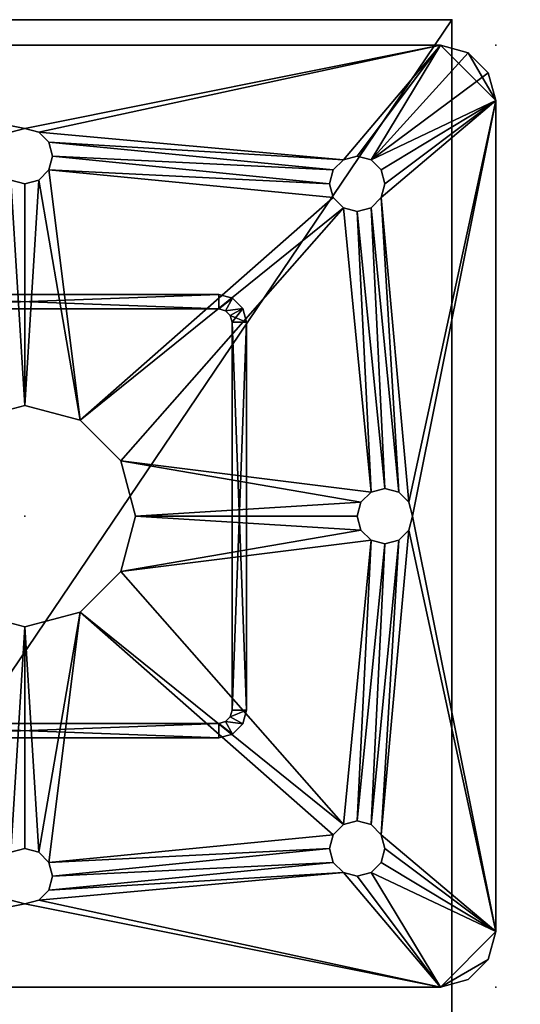
# Model space of a CAD drawing. Units: inches. Extents: x 78 to 525, y -158 to 101.
# Drawn here: x 487 to 489, y 76 to 80 of the extents above; entities that cross this region are included whole.
import ezdxf

# ---------------------------------------------------------------- set-up
doc = ezdxf.new("R2010")
doc.units = ezdxf.units.IN
doc.header["$MEASUREMENT"] = 0
for name, color, linetype in [('AFUWK-3-EDLM', 15, 'Continuous'), ('AFUWK-3-TPLM', 15, 'Continuous'), ('AFUWK-P', 1, 'Continuous'), ('AFUWK-P-T', 1, 'Continuous'), ('AFUWS-3-SU', 1, 'Continuous'), ('AFUWS-P', 1, 'Continuous'), ('AFUWS-P-T', 1, 'Continuous')]:
    doc.layers.add(name, color=color, linetype=linetype)
doc.styles.get("Standard").update_dxf_attribs({"font": 'arial.ttf', "height": 3})

# ---------------------------------------------------------------- blocks, each defined once
blk = doc.blocks.new('3_CECWS243660R-C-GY')
at = {"layer": 'AFUWK-P'}
blk.add_point((-24, -60), dxfattribs=at)
at = {"layer": 'AFUWK-P-T', "flags": 1}
for tag, height in [('CAPTG', 2.5), ('CAPPN', 0.001), ('CAPMG', 0.001), ('CAPMC', 0.001), ('CAPQT', 0.001), ('CAPDH', 0.001), ('CAPGC', 0.001)]:
    blk.add_attdef(tag, (0, 0), '', height=height, dxfattribs=at)
at = {"layer": 'AFUWK-3-EDLM'}
mesh = blk.add_polyface(dxfattribs=at)
corners = [(-2.4384, -23.4031, 27.75), (-0.625, -23.4114, 27.75), (-0.625, -23.4114, 29), (-2.4384, -23.4031, 29), (-0.625, -0.625, 27.75), (-0.625, -0.625, 29), (-17.2301, -0.625, 27.75), (-17.2301, -0.625, 29), (-17.2315, -2.4264, 27.75), (-17.2315, -2.4264, 29), (-17.4093, -2.8315, 27.75), (-17.4093, -2.8315, 29), (-17.7467, -3.1978, 27.75), (-17.7467, -3.1978, 29), (-2.8372, -23.6141, 27.75), (-2.8372, -23.6141, 29), (-3.2033, -23.979, 27.75), (-3.2033, -23.979, 29), (-19.2276, -2.4377, 27.75), (-19.2149, -0.625, 27.75), (-19.2149, -0.625, 29), (-19.2276, -2.4377, 29), (-36, -0.625, 27.75), (-36, -0.625, 29), (-36, -24, 27.75), (-36, -24, 29), (-33.6589, -24.2306, 27.75), (-33.6589, -24.2306, 29), (-19.0163, -2.8356, 27.75), (-19.0163, -2.8356, 29), (-31.4078, -24.9134, 27.75), (-31.4078, -24.9134, 29), (-18.6501, -3.2008, 27.75), (-18.6501, -3.2008, 29), (-29.3332, -26.0224, 27.75), (-29.3332, -26.0224, 29), (-18.2089, -3.3137, 27.75), (-18.2089, -3.3137, 29), (-27.5147, -27.5147, 27.75), (-27.5147, -27.5147, 29), (-24, -60, 27.75), (-0.625, -60, 27.75), (-0.625, -60, 29), (-24, -60, 29), (-0.625, -25.3974, 27.75), (-0.625, -25.3974, 29), (-24, -36, 27.75), (-24, -36, 29), (-2.4227, -25.3964, 27.75), (-2.4227, -25.3964, 29), (-2.8313, -25.2182, 27.75), (-2.8313, -25.2182, 29), (-24.2306, -33.6589, 27.75), (-24.2306, -33.6589, 29), (-3.1982, -24.8772, 27.75), (-3.1982, -24.8772, 29), (-24.9134, -31.4078, 27.75), (-24.9134, -31.4078, 29), (-3.3104, -24.4116, 27.75), (-3.3104, -24.4116, 29), (-26.0224, -29.3332, 27.75), (-26.0224, -29.3332, 29)]
mesh.append_faces([[corners[k] for k in face] for face in [(0, 1, 2, 2), (2, 3, 0, 0), (1, 4, 5, 5), (5, 2, 1, 1), (4, 6, 7, 7), (7, 5, 4, 4), (6, 8, 9, 9), (9, 7, 6, 6), (8, 10, 11, 11), (11, 9, 8, 8), (10, 12, 13, 13), (13, 11, 10, 10), (14, 0, 3, 3), (3, 15, 14, 14), (16, 14, 15, 15), (15, 17, 16, 16), (18, 19, 20, 20), (20, 21, 18, 18), (19, 22, 23, 23), (23, 20, 19, 19), (22, 24, 25, 25), (25, 23, 22, 22), (24, 26, 27, 27), (27, 25, 24, 24), (28, 18, 21, 21), (21, 29, 28, 28), (26, 30, 31, 31), (31, 27, 26, 26), (32, 28, 29, 29), (29, 33, 32, 32), (30, 34, 35, 35), (35, 31, 30, 30), (36, 32, 33, 33), (33, 37, 36, 36), (34, 38, 39, 39), (39, 35, 34, 34), (12, 36, 37, 37), (37, 13, 12, 12), (40, 41, 42, 42), (42, 43, 40, 40), (41, 44, 45, 45), (45, 42, 41, 41), (46, 40, 43, 43), (43, 47, 46, 46), (44, 48, 49, 49), (49, 45, 44, 44), (48, 50, 51, 51), (51, 49, 48, 48), (52, 46, 47, 47), (47, 53, 52, 52), (50, 54, 55, 55), (55, 51, 50, 50), (56, 52, 53, 53), (53, 57, 56, 56), (54, 58, 59, 59), (59, 55, 54, 54), (60, 56, 57, 57), (57, 61, 60, 60), (38, 60, 61, 61), (61, 39, 38, 38), (58, 16, 17, 17), (17, 59, 58, 58)]], dxfattribs={"vtx2": -1, "vtx3": -1})
at = {"layer": 'AFUWK-3-TPLM'}
mesh = blk.add_polyface(dxfattribs=at)
corners = [(-2.4384, -23.4031, 29), (-0.625, -23.4114, 29), (-0.625, -0.625, 29), (-17.2301, -0.625, 29), (-17.2315, -2.4264, 29), (-17.4093, -2.8315, 29), (-17.7467, -3.1978, 29), (-19.2276, -2.4377, 29), (-19.2149, -0.625, 29), (-36, -0.625, 29), (-36, -24, 29), (-33.6589, -24.2306, 29), (-19.0163, -2.8356, 29), (-31.4078, -24.9134, 29), (-18.6501, -3.2008, 29), (-29.3332, -26.0224, 29), (-18.2089, -3.3137, 29), (-27.5147, -27.5147, 29), (-24, -60, 29), (-0.625, -60, 29), (-0.625, -25.3974, 29), (-24, -36, 29), (-2.4227, -25.3964, 29), (-2.8313, -25.2182, 29), (-24.2306, -33.6589, 29), (-3.1982, -24.8772, 29), (-24.9134, -31.4078, 29), (-3.3104, -24.4116, 29), (-26.0224, -29.3332, 29), (-3.2033, -23.979, 29), (-2.8372, -23.6141, 29)]
mesh.append_faces([[corners[k] for k in face] for face in [(0, 6, 30, 30)]], dxfattribs={"vtx0": -1, "vtx1": -1, "vtx2": -1})
mesh.append_faces([[corners[k] for k in face] for face in [(16, 17, 29, 29)]], dxfattribs={"vtx0": -1, "vtx1": -1, "vtx2": -1, "vtx3": -1})
mesh.append_faces([[corners[k] for k in face] for face in [(0, 2, 3, 3), (0, 3, 4, 4), (0, 4, 5, 5), (0, 5, 6, 6), (7, 9, 10, 10), (7, 10, 11, 11), (12, 11, 13, 13), (14, 13, 15, 15), (16, 15, 17, 17), (21, 20, 22, 22), (21, 22, 23, 23), (24, 23, 25, 25), (26, 25, 27, 27), (28, 27, 29, 29), (6, 29, 30, 30)]], dxfattribs={"vtx0": -1, "vtx2": -1, "vtx3": -1})
mesh.append_faces([[corners[k] for k in face] for face in [(12, 7, 11, 11), (14, 12, 13, 13), (16, 14, 15, 15), (21, 18, 20, 20), (24, 21, 23, 23), (26, 24, 25, 25), (28, 26, 27, 27), (17, 28, 29, 29), (6, 16, 29, 29)]], dxfattribs={"vtx1": -1, "vtx2": -1, "vtx3": -1})
mesh.append_faces([[corners[k] for k in face] for face in [(0, 1, 2, 2), (7, 8, 9, 9), (18, 19, 20, 20)]], dxfattribs={"vtx2": -1, "vtx3": -1})
mesh = blk.add_polyface(dxfattribs=at)
corners = [(-0.625, -0.625, 27.75), (-0.625, -23.4114, 27.75), (-2.4384, -23.4031, 27.75), (-0.625, -25.3974, 27.75), (-0.625, -60, 27.75), (-24, -60, 27.75), (-24, -36, 27.75), (-2.4227, -25.3964, 27.75), (-2.8313, -25.2182, 27.75), (-24.2306, -33.6589, 27.75), (-3.1982, -24.8772, 27.75), (-24.9134, -31.4078, 27.75), (-3.3104, -24.4116, 27.75), (-26.0224, -29.3332, 27.75), (-3.2033, -23.979, 27.75), (-27.5147, -27.5147, 27.75), (-36, -0.625, 27.75), (-19.2149, -0.625, 27.75), (-19.2276, -2.4377, 27.75), (-36, -24, 27.75), (-33.6589, -24.2306, 27.75), (-19.0163, -2.8356, 27.75), (-31.4078, -24.9134, 27.75), (-18.6501, -3.2008, 27.75), (-29.3332, -26.0224, 27.75), (-18.2089, -3.3137, 27.75), (-17.7467, -3.1978, 27.75), (-2.8372, -23.6141, 27.75), (-17.4093, -2.8315, 27.75), (-17.2315, -2.4264, 27.75), (-17.2301, -0.625, 27.75)]
mesh.append_faces([[corners[k] for k in face] for face in [(0, 2, 30, 30)]], dxfattribs={"vtx0": -1, "vtx1": -1, "vtx2": -1})
mesh.append_faces([[corners[k] for k in face] for face in [(14, 15, 25, 25)]], dxfattribs={"vtx0": -1, "vtx1": -1, "vtx2": -1, "vtx3": -1})
mesh.append_faces([[corners[k] for k in face] for face in [(3, 5, 6, 6), (8, 6, 9, 9), (10, 9, 11, 11), (12, 11, 13, 13), (14, 13, 15, 15), (20, 18, 21, 21), (22, 21, 23, 23), (24, 23, 25, 25), (14, 25, 26, 26), (2, 26, 28, 28), (2, 28, 29, 29), (2, 29, 30, 30)]], dxfattribs={"vtx0": -1, "vtx2": -1, "vtx3": -1})
mesh.append_faces([[corners[k] for k in face] for face in [(7, 3, 6, 6), (8, 7, 6, 6), (10, 8, 9, 9), (12, 10, 11, 11), (14, 12, 13, 13), (19, 16, 18, 18), (20, 19, 18, 18), (22, 20, 21, 21), (24, 22, 23, 23), (15, 24, 25, 25), (27, 14, 26, 26), (2, 27, 26, 26)]], dxfattribs={"vtx1": -1, "vtx2": -1, "vtx3": -1})
mesh.append_faces([[corners[k] for k in face] for face in [(0, 1, 2, 2), (3, 4, 5, 5), (16, 17, 18, 18)]], dxfattribs={"vtx2": -1, "vtx3": -1})
blk = doc.blocks.new('3_CSPRTLEG')
at = {"layer": 'AFUWS-P'}
for p in [(2.125, 2.125), (0, 0), (2.125, -2.125)]:
    blk.add_point(p, dxfattribs=at)
at = {"layer": 'AFUWS-P-T', "flags": 1}
for tag, height in [('CAPTG', 2.5), ('CAPPN', 0.001), ('CAPMG', 0.001), ('CAPMC', 0.001), ('CAPQT', 0.001), ('CAPDH', 0.001), ('CAPGC', 0.001)]:
    blk.add_attdef(tag, (0, 0), '', height=height, dxfattribs=at)
at = {"layer": 'AFUWS-3-SU'}
mesh = blk.add_polyface(dxfattribs=at)
corners = [(-1.3917, 1.5625, 27.5409), (-0.125, 1.625, 27.5409), (-1.375, 1.5, 27.5409), (-0.1083, 1.6875, 27.5409), (-1.3917, 1.4375, 27.6149), (-0.1083, 1.5625, 27.6149), (-1.375, 1.5, 27.6149), (-1.3917, 1.5625, 27.6149), (-0.1083, 1.6875, 27.6149), (-1.4375, 1.6082, 27.6149), (-0.125, 1.625, 27.6149), (-0.0625, 1.7332, 27.6149), (-1.875, 2.125, 27.6149), (0, 1.75, 27.6149), (1.875, 2.125, 27.5409), (0, 1.75, 27.5409), (-1.875, 2.125, 27.5409), (-0.0625, 1.7332, 27.5409), (-1.4375, 1.6082, 27.5409), (-0.1083, 1.5625, 27.5409), (-1.3917, 1.4375, 27.5409), (-0.0625, 1.5167, 27.5409), (0, 1.5, 27.6149), (0, 1.5, 27.5409), (-0.0625, 1.5167, 27.6149)]
mesh.append_faces([[corners[k] for k in face] for face in [(0, 1, 2, 2), (1, 0, 3, 3), (4, 5, 6, 6), (7, 8, 9, 9), (8, 7, 10, 10), (6, 10, 7, 7), (13, 12, 11, 11), (14, 15, 16, 16), (18, 3, 0, 0), (2, 19, 20, 20)]], dxfattribs={"vtx0": -1, "vtx1": -1, "vtx2": -1})
mesh.append_faces([[corners[k] for k in face] for face in [(9, 11, 12, 12), (16, 17, 18, 18)]], dxfattribs={"vtx0": -1, "vtx1": -1, "vtx2": -1, "vtx3": -1})
mesh.append_faces([[corners[k] for k in face] for face in [(7, 0, 6, 6), (20, 4, 2, 2), (6, 2, 4, 4), (15, 13, 17, 17), (8, 3, 11, 11), (3, 8, 1, 1), (5, 19, 10, 10), (19, 5, 21, 21), (22, 23, 24, 24), (24, 21, 5, 5), (10, 1, 8, 8), (11, 17, 13, 13)]], dxfattribs={"vtx1": -1, "vtx2": -1})
mesh.append_faces([[corners[k] for k in face] for face in [(5, 10, 6, 6), (8, 11, 9, 9), (15, 17, 16, 16), (1, 19, 2, 2), (17, 3, 18, 18)]], dxfattribs={"vtx1": -1, "vtx2": -1, "vtx3": -1})
mesh.append_faces([[corners[k] for k in face] for face in [(0, 2, 6, 6), (23, 21, 24, 24), (19, 1, 10, 10), (3, 17, 11, 11)]], dxfattribs={"vtx2": -1, "vtx3": -1})
mesh = blk.add_polyface(dxfattribs=at)
corners = [(1.3917, 1.5625, 27.6149), (0.125, 1.625, 27.6149), (1.375, 1.5, 27.6149), (0.1083, 1.6875, 27.6149), (-1.875, 2.125, 27.6149), (0, 1.75, 27.6149), (1.875, 2.125, 27.6149), (0.1083, 1.5625, 27.6149), (0.0625, 1.7332, 27.6149), (1.4375, 1.6082, 27.6149), (1.3917, 1.4375, 27.6149), (1.3917, 1.5625, 27.5409), (0.1083, 1.6875, 27.5409), (1.4375, 1.6082, 27.5409), (0.125, 1.625, 27.5409), (1.3917, 1.4375, 27.5409), (0.1083, 1.5625, 27.5409), (1.375, 1.5, 27.5409), (0.0625, 1.7332, 27.5409), (1.875, 2.125, 27.5409), (0, 1.75, 27.5409), (0, 1.5, 27.5409), (0, 1.5, 27.6149), (0.0625, 1.5167, 27.5409), (0.0625, 1.5167, 27.6149), (-1.875, 2.125, 27.5409)]
mesh.append_faces([[corners[k] for k in face] for face in [(0, 1, 2, 2), (1, 0, 3, 3), (4, 5, 6, 6), (9, 3, 0, 0), (2, 7, 10, 10), (11, 12, 13, 13), (12, 11, 14, 14), (15, 16, 17, 17), (20, 19, 18, 18), (17, 14, 11, 11)]], dxfattribs={"vtx0": -1, "vtx1": -1, "vtx2": -1})
mesh.append_faces([[corners[k] for k in face] for face in [(6, 8, 9, 9), (13, 18, 19, 19)]], dxfattribs={"vtx0": -1, "vtx1": -1, "vtx2": -1, "vtx3": -1})
mesh.append_faces([[corners[k] for k in face] for face in [(11, 0, 17, 17), (3, 12, 1, 1), (12, 3, 18, 18), (5, 20, 8, 8), (21, 22, 23, 23), (7, 16, 24, 24), (16, 7, 14, 14), (24, 23, 22, 22), (8, 18, 3, 3), (1, 14, 7, 7), (19, 25, 6, 6)]], dxfattribs={"vtx1": -1, "vtx2": -1})
mesh.append_faces([[corners[k] for k in face] for face in [(1, 7, 2, 2), (5, 8, 6, 6), (8, 3, 9, 9), (12, 18, 13, 13), (16, 14, 17, 17)]], dxfattribs={"vtx1": -1, "vtx2": -1, "vtx3": -1})
mesh.append_faces([[corners[k] for k in face] for face in [(15, 17, 2, 2), (16, 23, 24, 24), (20, 18, 8, 8), (12, 14, 1, 1), (25, 4, 6, 6)]], dxfattribs={"vtx2": -1, "vtx3": -1})
mesh = blk.add_polyface(dxfattribs=at)
corners = [(2.0915, 2, 27.6149), (1.5625, 1.6082, 27.6149), (2.125, 1.875, 27.6149), (2, 2.0915, 27.6149), (1.875, 2.125, 27.6149), (1.6082, 1.5625, 27.6149), (1.625, 1.5, 27.6149), (1.5, 1.625, 27.6149), (1.4375, 1.6082, 27.6149), (1.6082, 1.4375, 27.6149), (2, 2.0915, 27.5409), (2.125, 1.875, 27.5409), (1.875, 2.125, 27.5409), (2.0915, 2, 27.5409), (1.6082, 1.4375, 27.5409), (1.625, 1.5, 27.5409), (1.6082, 1.5625, 27.5409), (1.5, 1.625, 27.5409), (1.5625, 1.6082, 27.5409), (1.4375, 1.6082, 27.5409), (1.3917, 1.5625, 27.6149), (1.3917, 1.5625, 27.5409), (1.375, 1.5, 27.6149), (1.375, 1.5, 27.5409)]
mesh.append_faces([[corners[k] for k in face] for face in [(0, 1, 2, 2), (5, 2, 1, 1), (7, 4, 8, 8), (9, 2, 6, 6), (10, 11, 12, 12), (17, 12, 18, 18), (18, 11, 16, 16)]], dxfattribs={"vtx0": -1, "vtx1": -1, "vtx2": -1})
mesh.append_faces([[corners[k] for k in face] for face in [(18, 12, 11, 11)]], dxfattribs={"vtx0": -1, "vtx1": -1, "vtx2": -1, "vtx3": -1})
mesh.append_faces([[corners[k] for k in face] for face in [(5, 16, 6, 6), (16, 5, 18, 18), (7, 17, 1, 1), (17, 7, 19, 19), (20, 21, 8, 8), (22, 23, 20, 20), (8, 19, 7, 7), (1, 18, 5, 5), (2, 11, 0, 0), (0, 13, 3, 3), (12, 4, 10, 10), (10, 3, 13, 13)]], dxfattribs={"vtx1": -1, "vtx2": -1})
mesh.append_faces([[corners[k] for k in face] for face in [(0, 3, 1, 1), (3, 4, 1, 1), (5, 6, 2, 2), (7, 1, 4, 4), (14, 15, 11, 11), (15, 16, 11, 11), (17, 19, 12, 12)]], dxfattribs={"vtx1": -1, "vtx2": -1, "vtx3": -1})
mesh.append_faces([[corners[k] for k in face] for face in [(10, 13, 11, 11), (21, 19, 8, 8), (17, 18, 1, 1), (16, 15, 6, 6), (11, 13, 0, 0), (4, 3, 10, 10)]], dxfattribs={"vtx2": -1, "vtx3": -1})
mesh = blk.add_polyface(dxfattribs=at)
corners = [(2.125, 1.875, 27.6149), (1.75, 0, 27.6149), (2.125, -1.875, 27.6149), (1.7332, -0.0625, 27.6149), (1.6082, -1.4375, 27.6149), (1.625, -0.125, 27.6149), (1.5625, -1.3917, 27.6149), (1.6875, -0.1083, 27.6149), (1.5, -1.375, 27.6149), (1.5625, -0.1083, 27.6149), (1.4375, -1.3917, 27.6149), (1.5, -1.375, 27.5409), (1.4375, -1.3917, 27.5409), (1.625, -0.125, 27.5409), (1.5625, -0.1083, 27.5409), (1.5625, -1.3917, 27.5409), (1.7332, -0.0625, 27.5409), (1.6082, -1.4375, 27.5409), (1.6875, -0.1083, 27.5409), (2.125, -1.875, 27.5409), (1.75, 0, 27.5409), (1.5167, -0.0625, 27.6149), (1.5167, -0.0625, 27.5409), (1.5, 0, 27.6149), (1.5, 0, 27.5409), (2.125, 1.875, 27.5409)]
mesh.append_faces([[corners[k] for k in face] for face in [(0, 1, 2, 2), (5, 6, 7, 7), (6, 5, 8, 8), (9, 8, 5, 5), (7, 4, 3, 3), (13, 11, 14, 14), (11, 13, 15, 15), (16, 17, 18, 18), (18, 15, 13, 13), (20, 19, 16, 16)]], dxfattribs={"vtx0": -1, "vtx1": -1, "vtx2": -1})
mesh.append_faces([[corners[k] for k in face] for face in [(2, 3, 4, 4), (17, 16, 19, 19)]], dxfattribs={"vtx0": -1, "vtx1": -1, "vtx2": -1, "vtx3": -1})
mesh.append_faces([[corners[k] for k in face] for face in [(9, 10, 8, 8)]], dxfattribs={"vtx0": -1, "vtx2": -1, "vtx3": -1})
mesh.append_faces([[corners[k] for k in face] for face in [(8, 11, 6, 6), (10, 12, 8, 8), (21, 22, 23, 23), (22, 21, 14, 14), (5, 13, 9, 9), (13, 5, 18, 18), (3, 16, 7, 7), (16, 3, 20, 20), (7, 18, 5, 5), (9, 14, 21, 21), (1, 20, 3, 3), (19, 25, 2, 2)]], dxfattribs={"vtx1": -1, "vtx2": -1})
mesh.append_faces([[corners[k] for k in face] for face in [(1, 3, 2, 2), (6, 4, 7, 7), (17, 15, 18, 18), (11, 12, 14, 14)]], dxfattribs={"vtx1": -1, "vtx2": -1, "vtx3": -1})
mesh.append_faces([[corners[k] for k in face] for face in [(16, 18, 7, 7), (13, 14, 9, 9), (22, 24, 23, 23), (25, 0, 2, 2)]], dxfattribs={"vtx2": -1, "vtx3": -1})
mesh = blk.add_polyface(dxfattribs=at)
corners = [(1.5625, 1.3917, 27.6149), (1.6875, 0.1083, 27.6149), (1.6082, 1.4375, 27.6149), (1.625, 0.125, 27.6149), (1.5625, 0.1083, 27.6149), (1.5, 1.375, 27.6149), (1.7332, 0.0625, 27.6149), (2.125, 1.875, 27.6149), (1.75, 0, 27.6149), (2.125, -1.875, 27.5409), (1.75, 0, 27.5409), (2.125, 1.875, 27.5409), (1.6082, 1.4375, 27.5409), (1.7332, 0.0625, 27.5409), (1.6875, 0.1083, 27.5409), (1.5625, 1.3917, 27.5409), (1.5625, 0.1083, 27.5409), (1.5, 1.375, 27.5409), (1.625, 0.125, 27.5409), (1.625, 1.5, 27.5409), (1.625, 1.5, 27.6149), (1.5167, 0.0625, 27.6149), (1.5167, 0.0625, 27.5409), (1.5, 0, 27.5409), (1.5, 0, 27.6149)]
mesh.append_faces([[corners[k] for k in face] for face in [(0, 1, 2, 2), (1, 0, 3, 3), (5, 3, 0, 0), (8, 7, 6, 6), (9, 10, 11, 11), (12, 14, 15, 15), (16, 17, 18, 18), (15, 18, 17, 17)]], dxfattribs={"vtx0": -1, "vtx1": -1, "vtx2": -1})
mesh.append_faces([[corners[k] for k in face] for face in [(2, 6, 7, 7), (12, 11, 13, 13)]], dxfattribs={"vtx0": -1, "vtx1": -1, "vtx2": -1, "vtx3": -1})
mesh.append_faces([[corners[k] for k in face] for face in [(12, 13, 14, 14)]], dxfattribs={"vtx0": -1, "vtx2": -1, "vtx3": -1})
mesh.append_faces([[corners[k] for k in face] for face in [(17, 5, 15, 15), (2, 12, 0, 0), (12, 2, 19, 19), (0, 15, 5, 5), (20, 19, 2, 2), (6, 13, 8, 8), (13, 6, 14, 14), (3, 18, 1, 1), (18, 3, 16, 16), (21, 22, 4, 4), (22, 21, 23, 23), (24, 23, 21, 21), (4, 16, 3, 3), (1, 14, 6, 6)]], dxfattribs={"vtx1": -1, "vtx2": -1})
mesh.append_faces([[corners[k] for k in face] for face in [(4, 3, 5, 5), (1, 6, 2, 2), (10, 13, 11, 11), (14, 18, 15, 15)]], dxfattribs={"vtx1": -1, "vtx2": -1, "vtx3": -1})
mesh.append_faces([[corners[k] for k in face] for face in [(12, 15, 0, 0), (22, 16, 4, 4), (18, 14, 1, 1), (13, 10, 8, 8)]], dxfattribs={"vtx2": -1, "vtx3": -1})
mesh = blk.add_polyface(dxfattribs=at)
corners = [(-1.4375, 1.3917, 27.5409), (-1.5625, 0.1083, 27.5409), (-1.5, 1.375, 27.5409), (-1.3917, 1.4375, 27.5409), (-0.25, 0.433, 27.5409), (-0.1083, 1.5625, 27.5409), (-0.0625, 1.5167, 27.5409), (0, 0.5, 27.5409), (-0.433, 0.25, 27.5409), (-1.5167, 0.0625, 27.5409), (-1.5167, 0.0625, 27.6149), (-1.5, 0, 27.6149), (-0.5, 0, 27.6149), (-0.433, 0.25, 27.6149), (-1.5, 1.375, 27.6149), (-1.5625, 0.1083, 27.6149), (-1.4375, 1.3917, 27.6149), (-0.1083, 1.5625, 27.6149), (-1.3917, 1.4375, 27.6149), (-0.25, 0.433, 27.6149), (-0.0625, 1.5167, 27.6149), (0, 1.5, 27.6149), (0, 0.5, 27.6149), (0, 1.5, 27.5409), (-0.5, 0, 27.5409), (-1.5, 0, 27.5409)]
mesh.append_faces([[corners[k] for k in face] for face in [(0, 1, 2, 2), (3, 4, 0, 0), (4, 6, 7, 7), (1, 8, 9, 9), (14, 15, 16, 16), (10, 13, 15, 15), (17, 19, 20, 20), (16, 19, 18, 18), (22, 20, 19, 19), (9, 24, 25, 25)]], dxfattribs={"vtx0": -1, "vtx1": -1, "vtx2": -1})
mesh.append_faces([[corners[k] for k in face] for face in [(4, 3, 5, 5), (16, 15, 13, 13), (17, 18, 19, 19), (0, 8, 1, 1)]], dxfattribs={"vtx0": -1, "vtx1": -1, "vtx2": -1, "vtx3": -1})
mesh.append_faces([[corners[k] for k in face] for face in [(4, 5, 6, 6), (10, 12, 13, 13), (16, 13, 19, 19)]], dxfattribs={"vtx0": -1, "vtx2": -1, "vtx3": -1})
mesh.append_faces([[corners[k] for k in face] for face in [(2, 14, 0, 0), (18, 3, 16, 16), (16, 0, 14, 14), (7, 22, 4, 4), (13, 8, 19, 19), (8, 13, 24, 24), (12, 24, 13, 13), (19, 4, 22, 22)]], dxfattribs={"vtx1": -1, "vtx2": -1})
mesh.append_faces([[corners[k] for k in face] for face in [(10, 11, 12, 12), (21, 20, 22, 22), (6, 23, 7, 7), (4, 8, 0, 0), (8, 24, 9, 9)]], dxfattribs={"vtx1": -1, "vtx2": -1, "vtx3": -1})
mesh.append_faces([[corners[k] for k in face] for face in [(3, 0, 16, 16), (9, 25, 11, 11), (8, 4, 19, 19)]], dxfattribs={"vtx2": -1, "vtx3": -1})
mesh = blk.add_polyface(dxfattribs=at)
corners = [(1.5, 0, 27.5409), (0.5, 0, 27.5409), (1.5167, 0.0625, 27.5409), (1.4375, 1.3917, 27.6149), (1.5625, 0.1083, 27.6149), (1.5, 1.375, 27.6149), (1.3917, 1.4375, 27.6149), (0.25, 0.433, 27.6149), (0.1083, 1.5625, 27.6149), (0.0625, 1.5167, 27.6149), (0, 0.5, 27.6149), (0.433, 0.25, 27.6149), (1.5167, 0.0625, 27.6149), (0, 1.5, 27.6149), (0.5, 0, 27.6149), (1.5, 0, 27.6149), (1.5, 1.375, 27.5409), (1.5625, 0.1083, 27.5409), (1.4375, 1.3917, 27.5409), (0.433, 0.25, 27.5409), (0.1083, 1.5625, 27.5409), (1.3917, 1.4375, 27.5409), (0.25, 0.433, 27.5409), (0.0625, 1.5167, 27.5409), (0, 1.5, 27.5409), (0, 0.5, 27.5409), (1.375, 1.5, 27.6149)]
mesh.append_faces([[corners[k] for k in face] for face in [(0, 1, 2, 2), (3, 4, 5, 5), (6, 7, 3, 3), (7, 9, 10, 10), (4, 11, 12, 12), (12, 14, 15, 15), (16, 17, 18, 18), (20, 22, 23, 23), (18, 22, 21, 21), (25, 23, 22, 22), (2, 19, 17, 17)]], dxfattribs={"vtx0": -1, "vtx1": -1, "vtx2": -1})
mesh.append_faces([[corners[k] for k in face] for face in [(7, 6, 8, 8), (3, 11, 4, 4), (18, 17, 19, 19), (20, 21, 22, 22)]], dxfattribs={"vtx0": -1, "vtx1": -1, "vtx2": -1, "vtx3": -1})
mesh.append_faces([[corners[k] for k in face] for face in [(7, 8, 9, 9), (18, 19, 22, 22)]], dxfattribs={"vtx0": -1, "vtx2": -1, "vtx3": -1})
mesh.append_faces([[corners[k] for k in face] for face in [(6, 21, 26, 26), (21, 6, 18, 18), (5, 16, 3, 3), (3, 18, 6, 6), (11, 19, 14, 14), (19, 11, 22, 22), (10, 25, 7, 7), (7, 22, 11, 11)]], dxfattribs={"vtx1": -1, "vtx2": -1})
mesh.append_faces([[corners[k] for k in face] for face in [(9, 13, 10, 10), (7, 11, 3, 3), (11, 14, 12, 12), (24, 23, 25, 25), (1, 19, 2, 2)]], dxfattribs={"vtx1": -1, "vtx2": -1, "vtx3": -1})
mesh.append_faces([[corners[k] for k in face] for face in [(16, 18, 3, 3), (25, 22, 7, 7), (19, 1, 14, 14)]], dxfattribs={"vtx2": -1, "vtx3": -1})
mesh = blk.add_polyface(dxfattribs=at)
corners = [(-0.9375, -0.9833, 27.5409), (-0.875, -1, 27.5409), (-0.875, -0.935, 27.5409), (-0.905, -0.927, 27.5409), (-0.9833, -0.9375, 27.5409), (-0.927, -0.905, 27.5409), (-1, -0.875, 27.5409), (-1, 0.875, 27.5409), (-0.935, 0.875, 27.5409), (-0.9833, 0.9375, 27.5409), (-0.935, -0.875, 27.5409), (-0.927, 0.905, 27.5409), (-0.9375, 0.9833, 27.5409), (-0.875, 0.935, 27.5409), (-0.875, 1, 27.5409), (-0.905, 0.927, 27.5409), (0.9375, 0.9833, 27.5409), (0.905, 0.927, 27.5409), (0.9833, 0.9375, 27.5409), (0.875, 0.935, 27.5409), (0.875, 1, 27.5409), (1, -0.875, 27.5409), (0.927, -0.905, 27.5409), (0.9833, -0.9375, 27.5409), (1, 0.875, 27.5409), (0.935, 0.875, 27.5409), (0.927, 0.905, 27.5409), (0.935, -0.875, 27.5409), (0.9375, -0.9833, 27.5409), (0.875, -0.935, 27.5409), (0.875, -1, 27.5409), (0.905, -0.927, 27.5409), (-1, -0.875), (-0.9833, -0.9375), (-0.875, -1), (-0.9375, -0.9833), (0.875, -1), (0.9375, -0.9833), (1, -0.875), (0.9833, -0.9375), (1, 0.875), (0.9833, 0.9375), (0.875, 1), (0.9375, 0.9833), (-0.875, 1), (-0.9375, 0.9833), (-1, 0.875), (-0.9833, 0.9375), (-0.935, 0.875), (-0.927, 0.905), (-0.905, 0.927), (-0.875, 0.935), (0.875, 0.935), (0.905, 0.927), (0.935, 0.875), (0.935, -0.875), (0.927, -0.905), (0.905, -0.927), (0.875, -0.935), (-0.875, -0.935), (-0.905, -0.927), (-0.927, -0.905), (0.927, 0.905), (-0.935, -0.875)]
mesh.append_faces([[corners[k] for k in face] for face in [(0, 3, 4, 4), (4, 5, 6, 6), (5, 4, 3, 3), (7, 8, 9, 9), (8, 7, 10, 10), (6, 10, 7, 7), (12, 13, 14, 14), (13, 12, 15, 15), (9, 15, 12, 12), (16, 17, 18, 18), (17, 16, 19, 19), (21, 22, 23, 23), (24, 25, 21, 21), (25, 24, 26, 26), (18, 26, 24, 24), (28, 29, 30, 30), (29, 28, 31, 31), (23, 31, 28, 28), (30, 2, 1, 1), (46, 48, 32, 32), (48, 46, 49, 49), (45, 50, 47, 47), (50, 45, 51, 51), (43, 52, 42, 42), (52, 43, 53, 53), (40, 54, 41, 41), (54, 40, 55, 55), (39, 56, 38, 38), (56, 39, 57, 57), (36, 58, 37, 37), (58, 34, 59, 59), (33, 60, 35, 35), (60, 33, 61, 61), (37, 57, 39, 39), (38, 55, 40, 40), (41, 53, 43, 43), (47, 49, 46, 46), (32, 61, 33, 33), (35, 59, 34, 34)]], dxfattribs={"vtx0": -1, "vtx1": -1, "vtx2": -1})
mesh.append_faces([[corners[k] for k in face] for face in [(0, 2, 3, 3), (19, 20, 14, 14), (51, 44, 42, 42)]], dxfattribs={"vtx0": -1, "vtx2": -1, "vtx3": -1})
mesh.append_faces([[corners[k] for k in face] for face in [(6, 32, 4, 4), (4, 33, 0, 0), (34, 1, 35, 35), (35, 0, 33, 33), (34, 36, 1, 1), (30, 36, 28, 28), (28, 37, 23, 23), (38, 21, 39, 39), (39, 23, 37, 37), (38, 40, 21, 21), (24, 40, 18, 18), (18, 41, 16, 16), (42, 20, 43, 43), (43, 16, 41, 41), (42, 44, 20, 20), (14, 44, 12, 12), (12, 45, 9, 9), (46, 7, 47, 47), (47, 9, 45, 45), (46, 32, 7, 7), (58, 59, 29, 29), (2, 59, 3, 3), (3, 60, 5, 5), (63, 10, 61, 61), (61, 5, 60, 60), (63, 48, 10, 10), (8, 48, 11, 11), (11, 49, 15, 15), (51, 13, 50, 50), (50, 15, 49, 49), (51, 52, 13, 13), (19, 52, 17, 17), (17, 53, 26, 26), (54, 25, 62, 62), (62, 26, 53, 53), (54, 55, 25, 25), (27, 55, 22, 22), (22, 56, 31, 31), (58, 29, 57, 57), (57, 31, 56, 56)]], dxfattribs={"vtx1": -1, "vtx2": -1})
mesh.append_faces([[corners[k] for k in face] for face in [(0, 1, 2, 2), (5, 10, 6, 6), (8, 11, 9, 9), (11, 15, 9, 9), (16, 20, 19, 19), (13, 19, 14, 14), (17, 26, 18, 18), (25, 27, 21, 21), (27, 22, 21, 21), (22, 31, 23, 23), (29, 2, 30, 30), (45, 44, 51, 51), (36, 34, 58, 58), (58, 57, 37, 37), (56, 55, 38, 38), (54, 62, 41, 41), (62, 53, 41, 41), (52, 51, 42, 42), (50, 49, 47, 47), (48, 63, 32, 32), (63, 61, 32, 32), (60, 59, 35, 35)]], dxfattribs={"vtx1": -1, "vtx2": -1, "vtx3": -1})
mesh.append_faces([[corners[k] for k in face] for face in [(32, 33, 4, 4), (1, 0, 35, 35), (36, 30, 1, 1), (36, 37, 28, 28), (21, 23, 39, 39), (40, 24, 21, 21), (40, 41, 18, 18), (20, 16, 43, 43), (44, 14, 20, 20), (44, 45, 12, 12), (7, 9, 47, 47), (32, 6, 7, 7), (59, 2, 29, 29), (59, 60, 3, 3), (10, 5, 61, 61), (48, 8, 10, 10), (48, 49, 11, 11), (13, 15, 50, 50), (52, 19, 13, 13), (52, 53, 17, 17), (25, 26, 62, 62), (55, 27, 25, 25), (55, 56, 22, 22), (29, 31, 57, 57)]], dxfattribs={"vtx2": -1, "vtx3": -1})
mesh = blk.add_polyface(dxfattribs=at)
corners = [(-1.3917, -1.4375, 27.6149), (-0.25, -0.433, 27.6149), (-1.4375, -1.3917, 27.6149), (-0.1083, -1.5625, 27.6149), (-0.0625, -1.5167, 27.6149), (0, -0.5, 27.6149), (-1.5625, -0.1083, 27.6149), (-0.433, -0.25, 27.6149), (-1.5167, -0.0625, 27.6149), (0, -1.5, 27.6149), (-0.5, 0, 27.6149), (-1.375, -1.5, 27.6149), (-1.5, 0, 27.6149), (-1.5167, -0.0625, 27.5409), (-1.5, 0, 27.5409), (-0.5, 0, 27.5409), (-0.433, -0.25, 27.5409), (-1.5625, -0.1083, 27.5409), (-1.4375, -1.3917, 27.5409), (-1.3917, -1.4375, 27.5409), (-0.1083, -1.5625, 27.5409), (-1.375, -1.5, 27.5409), (-0.25, -0.433, 27.5409), (-0.0625, -1.5167, 27.5409), (0, -0.5, 27.5409), (0, -1.5, 27.5409), (-1.5, -1.375, 27.5409)]
mesh.append_faces([[corners[k] for k in face] for face in [(0, 1, 2, 2), (1, 4, 5, 5), (6, 7, 8, 8), (11, 3, 0, 0), (13, 16, 17, 17), (19, 20, 21, 21), (20, 22, 23, 23), (18, 22, 19, 19)]], dxfattribs={"vtx0": -1, "vtx1": -1, "vtx2": -1})
mesh.append_faces([[corners[k] for k in face] for face in [(1, 0, 3, 3), (6, 2, 7, 7), (18, 17, 16, 16), (20, 19, 22, 22)]], dxfattribs={"vtx0": -1, "vtx1": -1, "vtx2": -1, "vtx3": -1})
mesh.append_faces([[corners[k] for k in face] for face in [(1, 3, 4, 4), (10, 12, 8, 8), (13, 15, 16, 16), (18, 16, 22, 22), (24, 25, 23, 23)]], dxfattribs={"vtx0": -1, "vtx2": -1, "vtx3": -1})
mesh.append_faces([[corners[k] for k in face] for face in [(0, 19, 11, 11), (19, 0, 18, 18), (2, 18, 0, 0), (7, 16, 10, 10), (16, 7, 22, 22), (5, 24, 1, 1), (1, 22, 7, 7)]], dxfattribs={"vtx1": -1, "vtx2": -1})
mesh.append_faces([[corners[k] for k in face] for face in [(4, 9, 5, 5), (1, 7, 2, 2), (7, 10, 8, 8), (13, 14, 15, 15), (22, 24, 23, 23)]], dxfattribs={"vtx1": -1, "vtx2": -1, "vtx3": -1})
mesh.append_faces([[corners[k] for k in face] for face in [(26, 18, 2, 2), (19, 21, 11, 11), (24, 22, 1, 1), (16, 15, 10, 10)]], dxfattribs={"vtx2": -1, "vtx3": -1})
mesh = blk.add_polyface(dxfattribs=at)
corners = [(1.5, 0, 27.5409), (1.5167, -0.0625, 27.5409), (0.5, 0, 27.5409), (0.433, -0.25, 27.5409), (0, -1.5, 27.6149), (0.0625, -1.5167, 27.6149), (0, -0.5, 27.6149), (0.25, -0.433, 27.6149), (1.5167, -0.0625, 27.6149), (0.433, -0.25, 27.6149), (1.5625, -0.1083, 27.6149), (0.5, 0, 27.6149), (1.5, 0, 27.6149), (1.4375, -1.3917, 27.6149), (0.1083, -1.5625, 27.6149), (1.3917, -1.4375, 27.6149), (1.5, -1.375, 27.5409), (1.5, -1.375, 27.6149), (1.4375, -1.3917, 27.5409), (1.3917, -1.4375, 27.5409), (1.375, -1.5, 27.5409), (1.375, -1.5, 27.6149), (0.0625, -1.5167, 27.5409), (0.25, -0.433, 27.5409), (0.1083, -1.5625, 27.5409), (0, -0.5, 27.5409), (0, -1.5, 27.5409), (1.5625, -0.1083, 27.5409)]
mesh.append_faces([[corners[k] for k in face] for face in [(2, 1, 3, 3), (6, 5, 7, 7), (8, 9, 10, 10), (9, 8, 11, 11), (14, 7, 5, 5), (7, 13, 9, 9), (22, 23, 24, 24), (23, 22, 25, 25), (3, 18, 23, 23), (20, 24, 19, 19)]], dxfattribs={"vtx0": -1, "vtx1": -1, "vtx2": -1})
mesh.append_faces([[corners[k] for k in face] for face in [(10, 9, 13, 13), (14, 15, 7, 7), (23, 19, 24, 24), (18, 3, 27, 27)]], dxfattribs={"vtx0": -1, "vtx1": -1, "vtx2": -1, "vtx3": -1})
mesh.append_faces([[corners[k] for k in face] for face in [(16, 17, 18, 18), (15, 19, 13, 13), (19, 15, 20, 20), (21, 20, 15, 15), (4, 26, 5, 5), (25, 6, 23, 23), (9, 3, 7, 7), (3, 9, 2, 2), (7, 23, 6, 6), (11, 2, 9, 9)]], dxfattribs={"vtx1": -1, "vtx2": -1})
mesh.append_faces([[corners[k] for k in face] for face in [(0, 1, 2, 2), (4, 5, 6, 6), (8, 12, 11, 11), (15, 13, 7, 7), (22, 26, 25, 25), (18, 19, 23, 23), (1, 27, 3, 3)]], dxfattribs={"vtx1": -1, "vtx2": -1, "vtx3": -1})
mesh.append_faces([[corners[k] for k in face] for face in [(19, 18, 13, 13), (3, 23, 7, 7)]], dxfattribs={"vtx2": -1, "vtx3": -1})
mesh = blk.add_polyface(dxfattribs=at)
corners = [(2, -2.0915, 27.6149), (2.0915, -2, 27.6149), (1.875, -2.125, 27.6149), (2.125, -1.875, 27.6149), (1.6082, -1.4375, 27.6149), (1.625, -1.5, 27.6149), (1.6082, -1.5625, 27.6149), (1.5625, -1.6082, 27.6149), (1.5, -1.625, 27.6149), (1.4375, -1.6082, 27.6149), (1.6082, -1.4375, 27.5409), (1.5625, -1.3917, 27.5409), (1.5, -1.625, 27.5409), (1.5625, -1.6082, 27.5409), (1.6082, -1.5625, 27.5409), (1.625, -1.5, 27.5409), (1.5, -1.375, 27.5409), (1.5625, -1.3917, 27.6149), (2.0915, -2, 27.5409), (1.875, -2.125, 27.5409), (2.125, -1.875, 27.5409), (2, -2.0915, 27.5409), (1.4375, -1.6082, 27.5409)]
mesh.append_faces([[corners[k] for k in face] for face in [(18, 19, 20, 20), (10, 20, 15, 15), (14, 20, 13, 13)]], dxfattribs={"vtx0": -1, "vtx1": -1, "vtx2": -1})
mesh.append_faces([[corners[k] for k in face] for face in [(3, 7, 2, 2), (19, 13, 20, 20)]], dxfattribs={"vtx0": -1, "vtx1": -1, "vtx2": -1, "vtx3": -1})
mesh.append_faces([[corners[k] for k in face] for face in [(3, 4, 5, 5), (3, 5, 6, 6), (3, 6, 7, 7), (19, 22, 12, 12), (19, 12, 13, 13)]], dxfattribs={"vtx0": -1, "vtx2": -1, "vtx3": -1})
mesh.append_faces([[corners[k] for k in face] for face in [(0, 1, 2, 2), (4, 10, 5, 5), (10, 4, 11, 11), (12, 8, 13, 13), (6, 14, 7, 7), (14, 6, 15, 15), (7, 13, 8, 8), (17, 11, 4, 4), (5, 15, 6, 6), (2, 19, 0, 0), (0, 21, 1, 1), (20, 3, 18, 18), (18, 1, 21, 21)]], dxfattribs={"vtx1": -1, "vtx2": -1})
mesh.append_faces([[corners[k] for k in face] for face in [(1, 3, 2, 2), (7, 8, 2, 2), (8, 9, 2, 2), (14, 15, 20, 20)]], dxfattribs={"vtx1": -1, "vtx2": -1, "vtx3": -1})
mesh.append_faces([[corners[k] for k in face] for face in [(14, 13, 7, 7), (16, 11, 17, 17), (10, 15, 5, 5), (18, 21, 19, 19), (19, 21, 0, 0), (3, 1, 18, 18)]], dxfattribs={"vtx2": -1, "vtx3": -1})
mesh = blk.add_polyface(dxfattribs=at)
corners = [(0, -1.75, 27.6149), (1.875, -2.125, 27.6149), (0.0625, -1.7332, 27.6149), (0.1083, -1.6875, 27.6149), (1.3917, -1.5625, 27.6149), (0.125, -1.625, 27.6149), (1.4375, -1.6082, 27.6149), (1.375, -1.5, 27.6149), (0.1083, -1.5625, 27.6149), (1.3917, -1.4375, 27.6149), (1.3917, -1.5625, 27.5409), (1.4375, -1.6082, 27.5409), (1.5, -1.625, 27.6149), (1.5, -1.625, 27.5409), (1.375, -1.5, 27.5409), (-1.875, -2.125, 27.5409), (0, -1.75, 27.5409), (1.875, -2.125, 27.5409), (0.1083, -1.5625, 27.5409), (0.125, -1.625, 27.5409), (0.0625, -1.7332, 27.5409), (0.1083, -1.6875, 27.5409), (0.0625, -1.5167, 27.5409), (0, -1.5, 27.5409), (0.0625, -1.5167, 27.6149)]
mesh.append_faces([[corners[k] for k in face] for face in [(0, 1, 2, 2), (3, 4, 5, 5), (4, 3, 6, 6), (5, 7, 8, 8), (15, 16, 17, 17), (18, 14, 19, 19), (19, 10, 21, 21)]], dxfattribs={"vtx0": -1, "vtx1": -1, "vtx2": -1})
mesh.append_faces([[corners[k] for k in face] for face in [(6, 2, 1, 1), (17, 20, 11, 11)]], dxfattribs={"vtx0": -1, "vtx1": -1, "vtx2": -1, "vtx3": -1})
mesh.append_faces([[corners[k] for k in face] for face in [(11, 20, 21, 21)]], dxfattribs={"vtx0": -1, "vtx2": -1, "vtx3": -1})
mesh.append_faces([[corners[k] for k in face] for face in [(4, 10, 7, 7), (10, 4, 11, 11), (12, 13, 6, 6), (6, 11, 4, 4), (8, 18, 5, 5), (18, 8, 22, 22), (16, 0, 20, 20), (3, 21, 2, 2), (21, 3, 19, 19), (2, 20, 0, 0), (24, 22, 8, 8), (5, 19, 3, 3)]], dxfattribs={"vtx1": -1, "vtx2": -1})
mesh.append_faces([[corners[k] for k in face] for face in [(4, 7, 5, 5), (7, 9, 8, 8), (3, 2, 6, 6), (16, 20, 17, 17), (14, 10, 19, 19), (10, 11, 21, 21)]], dxfattribs={"vtx1": -1, "vtx2": -1, "vtx3": -1})
mesh.append_faces([[corners[k] for k in face] for face in [(13, 11, 6, 6), (10, 14, 7, 7), (21, 20, 2, 2), (23, 22, 24, 24), (18, 19, 5, 5)]], dxfattribs={"vtx2": -1, "vtx3": -1})
mesh = blk.add_polyface(dxfattribs=at)
corners = [(-1.3917, -1.5625, 27.6149), (-0.125, -1.625, 27.6149), (-1.375, -1.5, 27.6149), (-0.1083, -1.6875, 27.6149), (1.875, -2.125, 27.6149), (0, -1.75, 27.6149), (-1.875, -2.125, 27.6149), (-0.0625, -1.7332, 27.6149), (-1.4375, -1.6082, 27.6149), (-0.1083, -1.5625, 27.6149), (-1.3917, -1.5625, 27.5409), (-0.1083, -1.6875, 27.5409), (-1.4375, -1.6082, 27.5409), (-0.125, -1.625, 27.5409), (-0.1083, -1.5625, 27.5409), (-1.375, -1.5, 27.5409), (-0.0625, -1.7332, 27.5409), (-1.875, -2.125, 27.5409), (0, -1.75, 27.5409), (0, -1.5, 27.5409), (0, -1.5, 27.6149), (-0.0625, -1.5167, 27.5409), (-0.0625, -1.5167, 27.6149), (1.875, -2.125, 27.5409)]
mesh.append_faces([[corners[k] for k in face] for face in [(0, 1, 2, 2), (1, 0, 3, 3), (4, 5, 6, 6), (8, 3, 0, 0), (10, 11, 12, 12), (11, 10, 13, 13), (15, 13, 10, 10), (18, 17, 16, 16)]], dxfattribs={"vtx0": -1, "vtx1": -1, "vtx2": -1})
mesh.append_faces([[corners[k] for k in face] for face in [(6, 7, 8, 8), (12, 16, 17, 17)]], dxfattribs={"vtx0": -1, "vtx1": -1, "vtx2": -1, "vtx3": -1})
mesh.append_faces([[corners[k] for k in face] for face in [(0, 10, 8, 8), (10, 0, 15, 15), (2, 15, 0, 0), (19, 20, 21, 21), (9, 14, 22, 22), (14, 9, 13, 13), (3, 11, 1, 1), (11, 3, 16, 16), (5, 18, 7, 7), (7, 16, 3, 3), (1, 13, 9, 9), (22, 21, 20, 20), (17, 23, 6, 6)]], dxfattribs={"vtx1": -1, "vtx2": -1})
mesh.append_faces([[corners[k] for k in face] for face in [(5, 7, 6, 6), (1, 9, 2, 2), (7, 3, 8, 8), (14, 13, 15, 15), (11, 16, 12, 12)]], dxfattribs={"vtx1": -1, "vtx2": -1, "vtx3": -1})
mesh.append_faces([[corners[k] for k in face] for face in [(10, 12, 8, 8), (18, 16, 7, 7), (11, 13, 1, 1), (14, 21, 22, 22), (23, 4, 6, 6)]], dxfattribs={"vtx2": -1, "vtx3": -1})

msp = doc.modelspace()

# ---------------------------------------------------------------- block references
at = {"rotation": 180.0005400060508}
msp.add_blockref('3_CECWS243660R-C-GY', (464.7428, 20.429), dxfattribs=at)
msp.add_blockref('3_CSPRTLEG', (486.8159, 78.1888))

doc.saveas('drawing.dxf')
